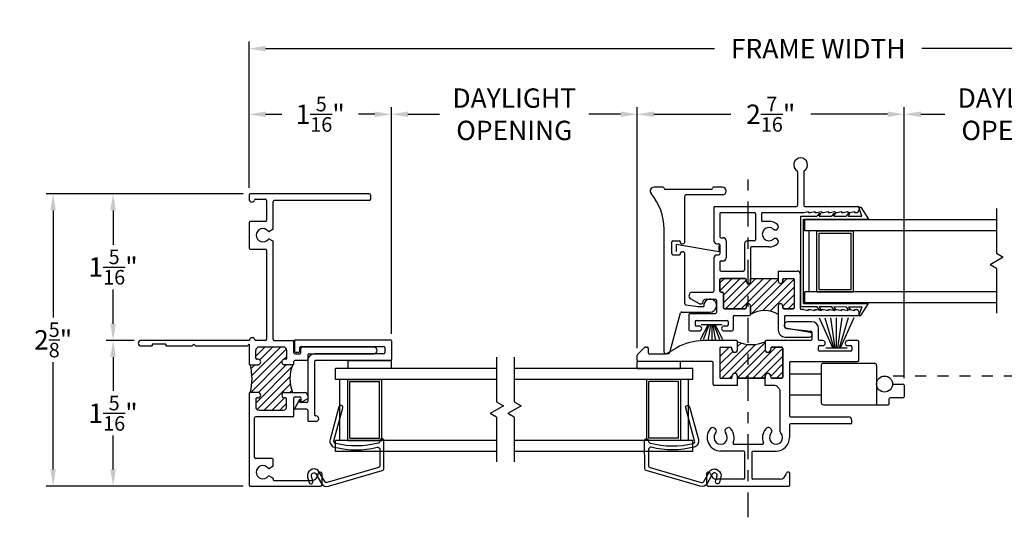
# Model space of a CAD drawing. Extents: x 6.7 to 50.1, y 5.3 to 18.3.
# Drawn here: x 36.7 to 45.6, y 13.4 to 17.9 of the extents above; entities that cross this region are included whole.
import ezdxf

# ---------------------------------------------------------------- set-up
doc = ezdxf.new("R2010")
doc.units = 0
doc.header["$LTSCALE"] = 0.3
doc.header["$MEASUREMENT"] = 0
for name, pattern in [('CENTER2', [1.125, 0.75, -0.125, 0.125, -0.125]), ('HIDDEN', [0.375, 0.25, -0.125]), ('HIDDEN2', [0.1875, 0.125, -0.0625])]:
    doc.linetypes.add(name, pattern=pattern)
for name, color, linetype in [('CENTER', 6, 'CENTER2'), ('DIM2', 7, 'Continuous'), ('GLASS', 7, 'Continuous'), ('HIDDEN', 5, 'HIDDEN2'), ('LAYER1', 7, 'Continuous'), ('PART', 7, 'Continuous'), ('VINYL', 7, 'Continuous'), ('WOOD', 7, 'Continuous')]:
    doc.layers.add(name, color=color, linetype=linetype)
doc.styles.add('ARCHITECTURAL', font='simplex.shx')
doc.dimstyles.new('DIM-MMSTACKED', dxfattribs={"dimscale": 0, "dimtxt": 0.175, "dimasz": 0.15, "dimexe": 0.063, "dimexo": 0.063, "dimgap": 0.07, "dimtad": 0, "dimtih": 1, "dimtoh": 1, "dimdec": 4, "dimzin": 4, "dimdsep": 46, "dimlunit": 4, "dimtxsty": 'ARCHITECTURAL', "dimcen": 0.02, "dimclrt": 7, "dimadec": 0, "dimazin": 0, "dimtfac": 0.75, "dimtdec": 4, "dimtmove": 2, "dimatfit": 3, "dimfxl": 0, "dimfrac": 1, "dimtolj": 1, "dimtzin": 4, "dimarcsym": 0})

# ---------------------------------------------------------------- blocks, each defined once
blk = doc.blocks.new('*D119')
at = {"color": 0, "lineweight": -2, "ltscale": 3.333333}
for p, q in [((38.7665, 16.2945), (36.9874, 16.2945)), ((37.0504, 16.1445), (37.0504, 15.1762)), ((37.0504, 13.8055), (37.0504, 14.7737)), ((38.7665, 13.6555), (36.9874, 13.6555))]:
    blk.add_line(p, q, dxfattribs=at)
at = {"color": 0, "ltscale": 3.333333}
for points in [[(37.0254, 16.1445), (37.0754, 16.1445), (37.0504, 16.2945)], [(37.0254, 13.8055), (37.0754, 13.8055), (37.0504, 13.6555)]]:
    blk.add_solid(points, dxfattribs=at)
at = {"color": 7, "ltscale": 3.333333, "insert": (37.0504, 14.975), "char_height": 0.175, "attachment_point": 5, "style": 'ARCHITECTURAL'}
blk.add_mtext('\\A1;2{\\H0.75x;\\S5/8;}"', dxfattribs=at)
blk = doc.blocks.new('*D120')
at = {"color": 0, "lineweight": -2, "ltscale": 3.333333}
for p, q in [((38.7665, 16.2945), (37.5288, 16.2945)), ((37.5918, 16.1445), (37.5918, 15.8337)), ((37.5918, 15.1205), (37.5918, 15.4312)), ((37.7815, 14.9705), (37.5288, 14.9705))]:
    blk.add_line(p, q, dxfattribs=at)
at = {"color": 0, "ltscale": 3.333333}
for points in [[(37.5668, 16.1445), (37.6168, 16.1445), (37.5918, 16.2945)], [(37.5668, 15.1205), (37.6168, 15.1205), (37.5918, 14.9705)]]:
    blk.add_solid(points, dxfattribs=at)
at = {"color": 7, "ltscale": 3.333333, "insert": (37.5918, 15.6325), "char_height": 0.175, "attachment_point": 5, "style": 'ARCHITECTURAL'}
blk.add_mtext('\\A1;1{\\H0.75x;\\S5/16;}"', dxfattribs=at)
blk = doc.blocks.new('*D123')
at = {"color": 0, "lineweight": -2, "ltscale": 3.333333}
for p, q in [((38.8195, 16.3475), (38.8195, 17.075)), ((40.1045, 15.0295), (40.1045, 17.075)), ((38.9695, 17.012), (39.117, 17.012)), ((39.9545, 17.012), (39.807, 17.012))]:
    blk.add_line(p, q, dxfattribs=at)
at = {"color": 0, "ltscale": 3.333333}
for points in [[(38.9695, 17.037), (38.9695, 16.987), (38.8195, 17.012)], [(39.9545, 17.037), (39.9545, 16.987), (40.1045, 17.012)]]:
    blk.add_solid(points, dxfattribs=at)
at = {"color": 7, "ltscale": 3.333333, "insert": (39.462, 17.012), "char_height": 0.175, "attachment_point": 5, "style": 'ARCHITECTURAL'}
blk.add_mtext('\\A1;1{\\H0.75x;\\S5/16;}"', dxfattribs=at)
blk = doc.blocks.new('*D124')
at = {"color": 0, "lineweight": -2, "ltscale": 3.333333}
for p, q in [((40.1045, 15.0295), (40.1045, 17.075)), ((42.3253, 14.9003), (42.3253, 17.075)), ((40.2545, 17.012), (40.5408, 17.012)), ((42.1753, 17.012), (41.8891, 17.012))]:
    blk.add_line(p, q, dxfattribs=at)
at = {"color": 0, "ltscale": 3.333333}
for points in [[(40.2545, 17.037), (40.2545, 16.987), (40.1045, 17.012)], [(42.1753, 17.037), (42.1753, 16.987), (42.3253, 17.012)]]:
    blk.add_solid(points, dxfattribs=at)
at = {"color": 7, "ltscale": 3.333333, "insert": (41.2149, 17.012), "char_height": 0.175, "attachment_point": 5, "style": 'ARCHITECTURAL'}
blk.add_mtext('\\A1;DAYLIGHT \\POPENING', dxfattribs=at)
blk = doc.blocks.new('*D125')
at = {"color": 0, "lineweight": -2, "ltscale": 3.333333}
for p, q in [((37.7815, 14.9705), (37.5288, 14.9705)), ((37.5918, 14.8205), (37.5918, 14.5142)), ((37.5918, 13.8055), (37.5918, 14.1117)), ((38.7665, 13.6555), (37.5288, 13.6555))]:
    blk.add_line(p, q, dxfattribs=at)
at = {"color": 0, "ltscale": 3.333333}
for points in [[(37.5668, 14.8205), (37.6168, 14.8205), (37.5918, 14.9705)], [(37.5668, 13.8055), (37.6168, 13.8055), (37.5918, 13.6555)]]:
    blk.add_solid(points, dxfattribs=at)
at = {"color": 7, "ltscale": 3.333333, "insert": (37.5918, 14.313), "char_height": 0.175, "attachment_point": 5, "style": 'ARCHITECTURAL'}
blk.add_mtext('\\A1;1{\\H0.75x;\\S5/16;}"', dxfattribs=at)
blk = doc.blocks.new('*D126')
at = {"color": 0, "lineweight": -2, "ltscale": 3.333333}
for p, q in [((38.8195, 16.3475), (38.8195, 17.6677)), ((49.0995, 16.3475), (49.0995, 17.6677)), ((38.9695, 17.6047), (43.0228, 17.6047)), ((48.9495, 17.6047), (44.8962, 17.6047))]:
    blk.add_line(p, q, dxfattribs=at)
at = {"color": 0, "ltscale": 3.333333}
for points in [[(38.9695, 17.6297), (38.9695, 17.5797), (38.8195, 17.6047)], [(48.9495, 17.6297), (48.9495, 17.5797), (49.0995, 17.6047)]]:
    blk.add_solid(points, dxfattribs=at)
at = {"color": 7, "ltscale": 3.333333, "insert": (43.9595, 17.6047), "char_height": 0.175, "attachment_point": 5, "style": 'ARCHITECTURAL'}
blk.add_mtext('\\A1;FRAME WIDTH', dxfattribs=at)
blk = doc.blocks.new('*D127')
at = {"color": 0, "lineweight": -2, "ltscale": 3.333333}
for p, q in [((42.3253, 14.9003), (42.3253, 17.075)), ((44.7363, 14.6296), (44.7363, 17.075)), ((42.4753, 17.012), (43.1692, 17.012)), ((44.5863, 17.012), (43.8925, 17.012))]:
    blk.add_line(p, q, dxfattribs=at)
at = {"color": 0, "ltscale": 3.333333}
for points in [[(42.4753, 17.037), (42.4753, 16.987), (42.3253, 17.012)], [(44.5863, 17.037), (44.5863, 16.987), (44.7363, 17.012)]]:
    blk.add_solid(points, dxfattribs=at)
at = {"color": 7, "ltscale": 3.333333, "insert": (43.5308, 17.012), "char_height": 0.175, "attachment_point": 5, "style": 'ARCHITECTURAL'}
blk.add_mtext('\\A1;2{\\H0.75x;\\S7/16;}"', dxfattribs=at)
blk = doc.blocks.new('*D129')
at = {"color": 0, "lineweight": -2, "ltscale": 3.333333}
for p, q in [((44.7363, 14.6296), (44.7363, 17.075)), ((46.8181, 16.1284), (46.8181, 17.075)), ((44.8863, 17.012), (45.103, 17.012)), ((46.6681, 17.012), (46.4514, 17.012))]:
    blk.add_line(p, q, dxfattribs=at)
at = {"color": 0, "ltscale": 3.333333}
for points in [[(44.8863, 17.037), (44.8863, 16.987), (44.7363, 17.012)], [(46.6681, 17.037), (46.6681, 16.987), (46.8181, 17.012)]]:
    blk.add_solid(points, dxfattribs=at)
at = {"color": 7, "ltscale": 3.333333, "insert": (45.7772, 17.012), "char_height": 0.175, "attachment_point": 5, "style": 'ARCHITECTURAL'}
blk.add_mtext('\\A1;DAYLIGHT \\POPENING', dxfattribs=at)

msp = doc.modelspace()

# ---------------------------------------------------------------- linework, layer by layer
at = {"color": 7}
for p, q in [((45.56878, 16.16058), (45.56878, 15.7565)), ((45.56878, 15.7565), (45.63104, 15.72056)), ((45.56878, 15.7565), (45.63104, 15.72056)), ((45.63104, 15.72056), (45.5117, 15.65166)), ((45.63104, 15.72056), (45.5117, 15.65166)), ((45.56878, 15.6187), (45.5117, 15.65166)), ((45.56878, 15.6187), (45.5117, 15.65166)), ((45.56878, 15.6187), (45.56878, 15.21541)), ((41.05491, 14.81972), (41.05491, 14.41565)), ((41.21442, 14.81972), (41.21442, 14.41565)), ((41.05491, 14.41565), (41.11716, 14.37971)), ((41.05491, 14.41565), (41.11716, 14.37971)), ((41.21442, 14.41565), (41.27668, 14.37971)), ((41.21442, 14.41565), (41.27668, 14.37971)), ((41.11716, 14.37971), (40.99782, 14.31081)), ((41.11716, 14.37971), (40.99782, 14.31081)), ((41.27668, 14.37971), (41.15733, 14.31081)), ((41.27668, 14.37971), (41.15733, 14.31081)), ((41.05491, 14.27785), (40.99782, 14.31081)), ((41.05491, 14.27785), (40.99782, 14.31081)), ((41.05491, 14.27785), (41.05491, 13.87456)), ((41.21442, 14.27785), (41.15733, 14.31081)), ((41.21442, 14.27785), (41.15733, 14.31081)), ((41.21442, 14.27785), (41.21442, 13.87456))]:
    msp.add_line(p, q, dxfattribs=at)
at = {"color": 7, "ltscale": 3.333333}
for p, q in [((43.48047, 14.95846), (43.48047, 14.88821)), ((43.15386, 14.90846), (43.17047, 14.90846)), ((43.18047, 14.89846), (43.18047, 14.88845)), ((43.53047, 14.88821), (43.53047, 14.89846)), ((43.54047, 14.90846), (43.63033, 14.90846)), ((43.64033, 14.89846), (43.64033, 14.6391)), ((43.17047, 14.62746), (43.08061, 14.62746)), ((43.18047, 14.64783), (43.18047, 14.63746)), ((43.23047, 14.6291), (43.23047, 14.6477)), ((43.48047, 14.6291), (43.23047, 14.6291)), ((43.48047, 14.64771), (43.48047, 14.6291)), ((43.53047, 14.6391), (43.53047, 14.64771)), ((43.63033, 14.6291), (43.54047, 14.6291))]:
    msp.add_line(p, q, dxfattribs=at)
msp.add_lwpolyline([(43.74233, 15.26646, -0.4142136), (43.73233, 15.25646), (43.64933, 15.25646, -0.4142136), (43.63933, 15.26646), (43.63933, 15.28146, 1), (43.59933, 15.28146), (43.59933, 15.20446, 0.2779146), (43.34933, 15.20446), (43.34933, 15.28146, 1), (43.30933, 15.28146), (43.30933, 15.26646, -0.4142136), (43.29933, 15.25646), (43.11433, 15.25646, -0.4142136), (43.10433, 15.26646), (43.10433, 15.39446, 0.4142136), (43.09433, 15.40446), (43.08233, 15.40446, -0.4142136), (43.07233, 15.41446), (43.07233, 15.52046, -0.4142136), (43.08233, 15.53046), (43.29933, 15.53046, -0.4142136), (43.30933, 15.52046), (43.30933, 15.50521, 1), (43.34933, 15.50521), (43.34933, 15.53046), (43.59933, 15.53046), (43.59933, 15.50546, 1), (43.63933, 15.50546), (43.63933, 15.52046, -0.4142136), (43.64933, 15.53046), (43.73233, 15.53046, -0.4142136), (43.74233, 15.52046)], format="xyb", close=True, dxfattribs=at)
for centre, radius, start, end in [((43.17047, 14.89846), 0.01, 0, 90), ((43.20547, 14.88822), 0.025, 179.47213, 359.983794), ((43.50547, 14.88821), 0.025, 180.00071, 0.000727), ((43.54047, 14.89846), 0.01, 90, 180.000727), ((43.63033, 14.89846), 0.01, 0, 90), ((43.20547, 14.64771), 0.025, 359.983932, 179.733231), ((43.50547, 14.64771), 0.025, 0.000658, 180), ((43.08061, 14.63746), 0.01, 180, 270), ((43.17047, 14.63746), 0.01, 270, 0.004369), ((43.54047, 14.6391), 0.01, 180.000658, 270), ((43.63033, 14.6391), 0.01, 270, 0)]:
    msp.add_arc(centre, radius, start, end, dxfattribs=at)
at = {"layer": 'CENTER', "color": 7}
msp.add_line((43.32833, 13.37335), (43.32833, 16.52175), dxfattribs=at)
at = {"layer": 'DIM2', "color": 7, "linetype": 'Continuous'}
msp.add_line((44.01571, 16.18946), (44.01571, 16.18946), dxfattribs=at)
at = {"layer": 'GLASS', "color": 7, "linetype": 'Continuous'}
for p, q in [((43.83733, 15.95881), (43.83733, 16.05881)), ((45.56878, 16.05881), (43.83733, 16.05881)), ((45.56878, 15.95881), (43.83733, 15.95881)), ((43.87733, 15.40881), (43.87733, 15.95881)), ((43.94733, 15.40881), (43.94733, 15.95881)), ((43.94733, 15.95881), (44.27733, 15.95881)), ((43.96733, 15.42881), (43.96733, 15.93881)), ((43.96733, 15.93881), (44.25733, 15.93881)), ((44.25733, 15.42881), (44.25733, 15.93881)), ((44.27733, 15.40881), (44.27733, 15.95881)), ((43.83733, 15.30881), (43.83733, 15.40881)), ((45.56878, 15.40881), (43.83733, 15.40881)), ((43.94733, 15.40881), (44.27733, 15.40881)), ((43.96733, 15.42881), (44.25733, 15.42881)), ((45.56878, 15.30881), (43.83733, 15.30881)), ((39.71366, 14.78846), (40.10452, 14.78846)), ((39.71366, 14.71796), (39.71366, 14.78846)), ((40.10452, 14.71796), (40.10452, 14.78846)), ((42.32433, 14.71796), (42.32433, 14.78046)), ((42.71519, 14.78046), (42.32433, 14.78046)), ((42.71519, 14.71796), (42.71519, 14.78046)), ((39.60052, 14.61796), (39.60052, 14.71796)), ((41.05491, 14.71796), (39.60052, 14.71796)), ((40.10452, 14.71796), (39.71366, 14.71796)), ((42.82833, 14.71796), (41.21442, 14.71796)), ((42.32433, 14.71796), (42.71519, 14.71796)), ((42.82833, 14.61796), (42.82833, 14.71796)), ((41.05491, 14.61796), (39.60052, 14.61796)), ((39.64052, 14.06796), (39.64052, 14.61796)), ((39.71052, 14.06796), (39.71052, 14.61796)), ((39.71052, 14.61796), (40.01764, 14.61796)), ((39.73052, 14.59796), (39.99764, 14.59796)), ((39.73052, 14.08796), (39.73052, 14.59796)), ((39.99764, 14.08796), (39.99764, 14.59796)), ((40.01764, 14.06796), (40.01764, 14.61796)), ((42.82833, 14.61796), (41.21442, 14.61796)), ((42.4112, 14.06796), (42.4112, 14.61796)), ((42.71833, 14.61796), (42.4112, 14.61796)), ((42.4312, 14.08796), (42.4312, 14.59796)), ((42.69833, 14.59796), (42.4312, 14.59796)), ((42.69833, 14.08796), (42.69833, 14.59796)), ((42.71833, 14.06796), (42.71833, 14.61796)), ((42.78833, 14.06796), (42.78833, 14.61796)), ((39.60052, 13.96796), (39.60052, 14.06796)), ((41.05491, 14.06796), (39.60052, 14.06796)), ((39.71052, 14.06796), (40.01764, 14.06796)), ((39.73052, 14.08796), (39.99764, 14.08796)), ((42.82833, 14.06796), (41.21442, 14.06796)), ((42.71833, 14.06796), (42.4112, 14.06796)), ((42.69833, 14.08796), (42.4312, 14.08796)), ((42.82833, 13.96796), (42.82833, 14.06796)), ((41.05491, 13.96796), (39.60052, 13.96796)), ((42.82833, 13.96796), (41.21442, 13.96796))]:
    msp.add_line(p, q, dxfattribs=at)
at = {"layer": 'HIDDEN', "color": 7, "linetype": 'HIDDEN'}
msp.add_line((47.93579, 14.64872), (44.5585, 14.64872), dxfattribs=at)
at = {"layer": 'LAYER1', "color": 7, "linetype": 'Continuous'}
for p, q in [((42.55733, 16.35346), (42.47733, 16.35346)), ((42.99433, 16.33346), (42.57733, 16.33346)), ((42.59488, 16.33346), (42.59488, 16.33346)), ((42.75533, 15.86246), (42.75533, 16.27346)), ((43.09433, 16.28346), (42.76533, 16.28346)), ((43.09433, 16.35346), (43.01433, 16.35346)), ((43.96753, 16.11568), (43.9828, 16.11568)), ((44.09922, 16.11568), (44.11456, 16.11568)), ((44.23091, 16.11568), (44.24632, 16.11568)), ((44.35923, 16.14539), (44.35923, 16.14539)), ((42.56733, 14.86346), (42.56733, 15.97477)), ((42.63733, 15.75396), (42.63733, 15.85896)), ((42.64733, 15.86896), (42.70533, 15.86896)), ((42.67633, 15.84025), (43.06225, 15.77395)), ((42.67633, 15.84025), (42.67633, 15.77387)), ((42.71533, 15.85246), (42.71533, 15.85896)), ((42.72533, 15.84246), (42.73533, 15.84246)), ((43.06225, 15.82738), (43.06225, 15.77395)), ((42.64733, 15.74396), (42.70533, 15.74396)), ((42.71533, 15.75396), (42.71533, 15.76046)), ((42.72533, 15.77046), (42.73533, 15.77046)), ((42.75533, 15.30224), (42.75533, 15.75046)), ((43.07233, 15.41899), (43.18381, 15.53046)), ((43.07233, 15.4897), (43.1131, 15.53046)), ((43.10433, 15.38027), (43.25452, 15.53046)), ((43.10433, 15.30956), (43.30933, 15.51456)), ((43.12194, 15.25646), (43.39594, 15.53046)), ((43.19265, 15.25646), (43.46665, 15.53046)), ((43.26336, 15.25646), (43.53736, 15.53046)), ((43.34933, 15.27172), (43.59933, 15.52172)), ((43.35748, 15.20916), (43.67878, 15.53046)), ((43.45766, 15.23863), (43.74201, 15.52298)), ((43.5242, 15.23401), (43.74233, 15.45214)), ((43.63933, 15.27843), (43.74233, 15.38143)), ((43.68807, 15.25646), (43.74233, 15.31072)), ((42.61931, 14.86088), (42.71529, 15.21905)), ((42.72495, 15.22646), (42.98433, 15.22646)), ((42.76394, 15.29234), (42.87688, 15.27646)), ((42.87688, 15.27646), (42.92688, 15.27646)), ((43.96874, 15.25049), (43.98371, 15.25049)), ((44.10043, 15.25049), (44.11548, 15.25049)), ((44.23212, 15.25049), (44.24724, 15.25049)), ((39.22952, 14.96646), (39.22952, 14.87446)), ((39.23952, 14.97646), (40.09452, 14.97646)), ((39.55345, 14.97646), (39.55345, 14.97646)), ((40.10452, 14.96646), (40.10452, 14.79846)), ((43.20044, 14.6722), (43.48047, 14.95223)), ((43.23047, 14.91436), (43.26266, 14.94655)), ((38.83544, 14.57218), (39.1553, 14.89205)), ((38.84181, 14.64927), (39.10301, 14.91046)), ((38.87952, 14.82839), (38.96159, 14.91046)), ((38.9158, 14.79396), (39.0323, 14.91046)), ((39.23952, 14.86446), (39.26952, 14.86446)), ((39.27952, 14.87446), (39.27952, 14.90646)), ((39.28952, 14.91646), (40.03452, 14.91646)), ((40.04452, 14.90646), (40.04452, 14.85846)), ((42.42549, 14.85669), (42.42549, 14.85669)), ((42.57733, 14.85346), (42.60965, 14.85346)), ((43.07061, 14.68379), (43.32122, 14.9344)), ((43.07061, 14.82522), (43.15386, 14.90846)), ((43.07061, 14.89593), (43.08315, 14.90846)), ((43.07061, 14.7545), (43.18723, 14.87112)), ((43.08499, 14.62746), (43.39221, 14.93469)), ((43.23047, 14.63152), (43.48119, 14.88224)), ((43.29876, 14.6291), (43.57812, 14.90846)), ((43.36947, 14.6291), (43.64023, 14.89986)), ((38.83457, 14.50061), (39.1193, 14.78533)), ((39.13055, 14.79658), (39.16052, 14.82655)), ((39.34952, 14.78846), (39.34952, 14.41846)), ((40.03452, 14.84846), (39.40952, 14.84846)), ((39.40952, 14.77846), (39.40952, 14.29846)), ((40.09452, 14.78846), (39.41952, 14.78846)), ((43.44063, 14.6291), (43.64033, 14.8288)), ((44.00633, 14.76438), (44.46633, 14.76438)), ((38.83664, 14.7148), (38.87244, 14.75061)), ((38.87952, 14.40413), (39.21025, 14.73486)), ((38.90367, 14.49899), (39.15529, 14.75061)), ((42.32433, 14.75321), (42.32433, 14.75321)), ((43.53046, 14.64822), (43.64033, 14.75809)), ((43.58205, 14.6291), (43.64033, 14.68737)), ((43.98633, 14.74438), (43.98633, 14.40938)), ((44.48633, 14.74438), (44.48633, 14.38938)), ((38.89374, 14.34764), (39.19289, 14.64679)), ((43.1557, 14.62746), (43.18098, 14.65274)), ((43.70033, 14.66949), (43.98633, 14.66949)), ((38.9575, 14.34069), (39.19682, 14.58001)), ((39.18813, 14.50061), (39.20864, 14.52112)), ((44.63066, 14.57655), (44.72633, 14.57655)), ((44.73633, 14.56655), (44.73633, 14.46155)), ((39.02821, 14.34069), (39.13875, 14.45123)), ((39.22952, 14.34846), (39.27952, 14.43846)), ((39.27952, 14.40846), (39.27952, 14.43846)), ((39.33952, 14.40846), (39.27952, 14.40846)), ((43.70033, 14.47768), (43.98633, 14.47768)), ((44.60133, 14.39938), (44.60133, 14.44155)), ((44.72633, 14.45155), (44.61133, 14.45155)), ((39.09892, 14.34069), (39.15888, 14.40065)), ((39.33952, 14.34846), (39.22952, 14.34846)), ((39.34952, 14.33846), (39.34952, 14.24846)), ((44.00633, 14.38938), (44.59133, 14.38938)), ((39.42452, 14.23846), (39.35952, 14.23846)), ((39.42452, 14.28846), (39.41952, 14.28846)), ((43.98183, 14.21846), (43.98183, 14.21846))]:
    msp.add_line(p, q, dxfattribs=at)
msp.add_circle((44.5585, 14.57655), 0.07217, dxfattribs=at)
for centre, radius, start, end in [((42.47733, 16.31846), 0.035, 90, 219.9723), ((42.06733, 15.97477), 0.5, 0.000002, 39.972298), ((42.55733, 16.34346), 0.01, 0, 90), ((42.57733, 16.34346), 0.01, 180, 270), ((42.76533, 16.27346), 0.01, 90, 180), ((42.99433, 16.34346), 0.01, 270, 0), ((43.01433, 16.34346), 0.01, 90, 180), ((43.09433, 16.31846), 0.035, 270, 90), ((42.64733, 15.85896), 0.01, 90, 180), ((42.70533, 15.85896), 0.01, 0, 90), ((42.72533, 15.85246), 0.01, 180, 270), ((42.73533, 15.86246), 0.02, 270, 0), ((42.64733, 15.75396), 0.01, 180, 270), ((42.70533, 15.75396), 0.01, 270, 0), ((42.72533, 15.76046), 0.01, 90, 180), ((42.73533, 15.75046), 0.02, 0, 90), ((42.76533, 15.30224), 0.01, 180, 262), ((42.98433, 15.28446), 0.058, 270, 187.92814), ((42.72495, 15.21646), 0.01, 90, 165), ((43.47433, 14.99694), 0.24226, 58.937222, 121.06278), ((43.89133, 15.04457), 0.01, 359.999981, 84), ((39.23952, 14.96646), 0.01, 90, 180), ((40.09452, 14.96646), 0.01, 0, 90), ((43.35547, 15.24674), 0.31421, 246.55765, 293.44229), ((39.23952, 14.87446), 0.01, 180, 270), ((39.26952, 14.87446), 0.01, 270, 0), ((39.28952, 14.90646), 0.01, 90, 180), ((40.03452, 14.90646), 0.01, 0, 90), ((40.03452, 14.85846), 0.01, 270, 0), ((42.57733, 14.86346), 0.01, 180, 270), ((42.60965, 14.86346), 0.01, 270, 345), ((39.21452, 14.76061), 0.01, 270, 0), ((39.23452, 14.77846), 0.01, 90, 180), ((39.40952, 14.78846), 0.06, 90, 180), ((39.41952, 14.77846), 0.01, 90, 180), ((40.09452, 14.79846), 0.01, 270, 0), ((44.00633, 14.74438), 0.02, 90, 180), ((44.46633, 14.74438), 0.02, 0, 90), ((38.39299, 14.62561), 0.45407, 344.02086, 15.979196), ((39.50811, 14.62354), 0.31991, 156.5963, 202.59799), ((44.72633, 14.56655), 0.01, 0, 90), ((39.33952, 14.41846), 0.01, 270, 0), ((44.00633, 14.40938), 0.02, 180, 270), ((44.61133, 14.44155), 0.01, 90, 180), ((44.72633, 14.46155), 0.01, 270, 0), ((39.33952, 14.33846), 0.01, 0, 90), ((44.59133, 14.39938), 0.01, 270, 0), ((39.35952, 14.24846), 0.01, 180, 270), ((39.41952, 14.29846), 0.01, 180, 270), ((39.42452, 14.26346), 0.025, 270, 90)]:
    msp.add_arc(centre, radius, start, end, dxfattribs=at)
at = {"layer": 'PART', "color": 7, "linetype": 'Continuous'}
for p, q in [((43.77333, 16.49292), (43.77333, 16.18946)), ((43.82833, 16.49292), (43.82833, 16.18946)), ((38.81952, 16.28446), (38.81952, 16.24446)), ((39.90552, 16.29446), (38.82952, 16.29446)), ((39.91552, 16.28446), (39.91552, 16.24446)), ((38.87806, 16.24446), (38.96752, 16.24446)), ((38.97752, 16.23446), (38.97752, 16.05446)), ((39.03752, 15.97893), (39.03752, 16.22446)), ((39.90552, 16.23446), (39.04752, 16.23446)), ((43.01733, 16.16946), (43.01733, 15.86946)), ((43.02733, 16.17946), (43.76333, 16.17946)), ((43.07233, 16.11446), (43.07233, 15.90746)), ((43.08233, 16.12446), (43.38233, 16.12446)), ((43.39233, 16.11446), (43.39233, 15.87946)), ((43.44733, 16.11446), (43.44733, 16.05446)), ((43.45733, 16.12446), (43.82833, 16.12446)), ((43.82833, 16.12446), (43.86833, 16.13446)), ((43.83833, 16.17946), (44.31833, 16.17946)), ((43.86833, 16.13446), (43.86833, 16.12446)), ((43.86833, 16.12446), (43.88833, 16.12446)), ((43.88833, 16.12446), (43.92833, 16.13446)), ((43.92833, 16.13446), (43.92833, 16.12446)), ((43.92833, 16.12446), (43.94833, 16.12446)), ((43.94833, 16.12446), (43.98833, 16.13446)), ((43.98833, 16.13446), (43.98833, 16.12446)), ((43.98833, 16.12446), (44.00833, 16.12446)), ((44.00833, 16.12446), (44.04833, 16.13446)), ((44.04833, 16.13446), (44.04833, 16.12446)), ((44.04833, 16.12446), (44.06833, 16.12446)), ((44.06833, 16.12446), (44.10833, 16.13446)), ((44.10833, 16.13446), (44.10833, 16.12446)), ((44.10833, 16.12446), (44.12833, 16.12446)), ((44.12833, 16.12446), (44.16833, 16.13446)), ((44.16833, 16.13446), (44.16833, 16.12446)), ((44.16833, 16.12446), (44.18833, 16.12446)), ((44.18833, 16.12446), (44.22833, 16.13446)), ((44.22833, 16.13446), (44.22833, 16.12446)), ((44.22833, 16.12446), (44.24833, 16.12446)), ((44.24833, 16.12446), (44.28833, 16.13446)), ((44.28833, 16.13446), (44.28833, 16.12446)), ((44.28833, 16.12446), (44.30133, 16.12446)), ((44.32833, 16.16946), (44.32833, 16.15146)), ((38.81952, 16.03446), (38.81952, 15.80446)), ((38.96752, 16.04446), (38.82952, 16.04446)), ((43.51433, 16.04446), (43.45733, 16.04446)), ((39.03252, 15.97027), (39.00452, 15.9541)), ((39.00452, 15.88482), (39.03252, 15.86866)), ((39.03752, 14.98046), (39.03752, 15.86)), ((43.04433, 15.84246), (43.06233, 15.84246)), ((43.07233, 15.83246), (43.07233, 15.75246)), ((43.08233, 15.89746), (43.10033, 15.89746)), ((43.12733, 15.87046), (43.12733, 15.71446)), ((43.29433, 15.84246), (43.29433, 15.6061)), ((43.38233, 15.86946), (43.32133, 15.86946)), ((38.82952, 15.79446), (38.96752, 15.79446)), ((38.97752, 15.78446), (38.97752, 14.98046)), ((43.04433, 15.74246), (43.06233, 15.74246)), ((43.34933, 15.80446), (43.34933, 15.50521)), ((43.51433, 15.81446), (43.35933, 15.81446)), ((43.01733, 15.71546), (43.01733, 15.41446)), ((43.07233, 15.67746), (43.07233, 15.6061)), ((43.08233, 15.68746), (43.10033, 15.68746)), ((43.08233, 15.5961), (43.28433, 15.5961)), ((43.59933, 15.5961), (43.77033, 15.5961)), ((43.59933, 15.5961), (43.59933, 15.50546)), ((43.79733, 15.5691), (43.79733, 15.25946)), ((43.07233, 15.52046), (43.07233, 15.41446)), ((43.29933, 15.53046), (43.08233, 15.53046)), ((43.30933, 15.52046), (43.30933, 15.50521)), ((43.34933, 15.53046), (43.59933, 15.53046)), ((43.63933, 15.52046), (43.63933, 15.50546)), ((43.64933, 15.53046), (43.73233, 15.53046)), ((43.74233, 15.52046), (43.74233, 15.26646)), ((42.82333, 15.40446), (43.00733, 15.40446)), ((43.08233, 15.40446), (43.09433, 15.40446)), ((43.10433, 15.39446), (43.10433, 15.26646)), ((42.81024, 15.34536), (42.88401, 15.30277)), ((42.88901, 15.30143), (42.90633, 15.30143)), ((42.91633, 15.31246), (42.91633, 15.31143)), ((42.94633, 15.34246), (43.03233, 15.34246)), ((43.04233, 15.33246), (43.04233, 15.22246)), ((42.80233, 15.21246), (43.03233, 15.21246)), ((43.11433, 15.25646), (43.29933, 15.25646)), ((43.30933, 15.28146), (43.30933, 15.26646)), ((43.34933, 15.28146), (43.34933, 15.20446)), ((43.59933, 15.28146), (43.59933, 15.06246)), ((43.63933, 15.28146), (43.63933, 15.26646)), ((43.64933, 15.25646), (43.73233, 15.25646)), ((43.82833, 15.24946), (43.80733, 15.24946)), ((43.82833, 15.24946), (43.86833, 15.23946)), ((43.86833, 15.23946), (43.86833, 15.24946)), ((43.86833, 15.24946), (43.88833, 15.24946)), ((43.88833, 15.24946), (43.92833, 15.23946)), ((43.92833, 15.23946), (43.92833, 15.24946)), ((43.92833, 15.24946), (43.94833, 15.24946)), ((43.94833, 15.24946), (43.98833, 15.23946)), ((43.98833, 15.24946), (44.00833, 15.24946)), ((43.98833, 15.23946), (43.98833, 15.24946)), ((44.00833, 15.24946), (44.04833, 15.23946)), ((44.04833, 15.23946), (44.04833, 15.24946)), ((44.04833, 15.24946), (44.06833, 15.24946)), ((44.06833, 15.24946), (44.10833, 15.23946)), ((44.10833, 15.24946), (44.12833, 15.24946)), ((44.10833, 15.23946), (44.10833, 15.24946)), ((44.12833, 15.24946), (44.16833, 15.23946)), ((44.16833, 15.23946), (44.16833, 15.24946)), ((44.16833, 15.24946), (44.18833, 15.24946)), ((44.18833, 15.24946), (44.22833, 15.23946)), ((44.22833, 15.24946), (44.24833, 15.24946)), ((44.22833, 15.23946), (44.22833, 15.24946)), ((44.24833, 15.24946), (44.28833, 15.23946)), ((44.28833, 15.24946), (44.30133, 15.24946)), ((44.28833, 15.23946), (44.28833, 15.24946)), ((44.32833, 15.20446), (44.32833, 15.22246)), ((42.79233, 15.20246), (42.79233, 15.06546)), ((42.84733, 15.14046), (42.84733, 15.11046)), ((42.85733, 15.15046), (43.13733, 15.15046)), ((43.14733, 15.14046), (43.14733, 15.11046)), ((43.19233, 15.18446), (43.19233, 15.06546)), ((43.20233, 15.19446), (43.33933, 15.19446)), ((43.65433, 15.18446), (43.65433, 15.09449)), ((43.66433, 15.19446), (44.31833, 15.19446)), ((43.90133, 15.13846), (43.68233, 15.13846)), ((42.80233, 15.05546), (42.88483, 15.05546)), ((42.85733, 15.10046), (42.88483, 15.10046)), ((43.10983, 15.10046), (43.13733, 15.10046)), ((43.10983, 15.05546), (43.18233, 15.05546)), ((43.66259, 15.08464), (43.88566, 15.04531)), ((43.67484, 15.07738), (43.89237, 15.05452)), ((43.90133, 15.04457), (43.90133, 14.97846)), ((43.96333, 14.97846), (43.96333, 15.07646)), ((38.82339, 14.97046), (37.84452, 14.97046)), ((38.96752, 14.97046), (38.87339, 14.97046)), ((39.04752, 14.97046), (39.21452, 14.97046)), ((39.22452, 14.85846), (39.22452, 14.96046)), ((43.22047, 14.96846), (42.92715, 14.96846)), ((43.23047, 14.88822), (43.23047, 14.95846)), ((43.48047, 14.95846), (43.48047, 14.88821)), ((43.89133, 14.96846), (43.49047, 14.96846)), ((43.66133, 15.00046), (43.88173, 15.00046)), ((44.00083, 14.96846), (43.97333, 14.96846)), ((44.31533, 14.96846), (44.22583, 14.96846)), ((44.32533, 14.79046), (44.32533, 14.95846)), ((37.84452, 14.92046), (37.94452, 14.92046)), ((38.06952, 14.93546), (37.94452, 14.93546)), ((37.94452, 14.93546), (37.94452, 14.92046)), ((38.06952, 14.93546), (38.06952, 14.92046)), ((38.06952, 14.92046), (38.30452, 14.92046)), ((38.31952, 14.93546), (38.30452, 14.92046)), ((38.31952, 14.93546), (38.33452, 14.92046)), ((38.33452, 14.92046), (38.80452, 14.92046)), ((38.81952, 14.93546), (38.80452, 14.92046)), ((38.81952, 14.93546), (38.81952, 14.76061)), ((38.87952, 14.8106), (38.87952, 14.87946)), ((39.12952, 14.91046), (38.91052, 14.91046)), ((39.16052, 14.8106), (39.16052, 14.87946)), ((39.28752, 14.85846), (39.28752, 14.89846)), ((39.94652, 14.90846), (39.29752, 14.90846)), ((42.3914, 14.90753), (42.32826, 14.84439)), ((42.39847, 14.91046), (42.41533, 14.91046)), ((42.42533, 14.90046), (42.42533, 14.85846)), ((42.58765, 14.8498), (42.67715, 14.90148)), ((43.07061, 14.89846), (43.07061, 14.63746)), ((43.08061, 14.90846), (43.17047, 14.90846)), ((43.18047, 14.88799), (43.18047, 14.89846)), ((43.53047, 14.88821), (43.53047, 14.89846)), ((43.63033, 14.90846), (43.54047, 14.90846)), ((43.64033, 14.6391), (43.64033, 14.89846)), ((43.96333, 14.88346), (43.96333, 14.91346)), ((43.97333, 14.92346), (44.00083, 14.92346)), ((44.25333, 14.87346), (43.97333, 14.87346)), ((44.22583, 14.92346), (44.25333, 14.92346)), ((44.26333, 14.91346), (44.26333, 14.88346)), ((38.89991, 14.8006), (38.88952, 14.8006)), ((39.15052, 14.8006), (39.14031, 14.80061)), ((39.22452, 14.76061), (39.22452, 14.77846)), ((39.23452, 14.84846), (39.27752, 14.84846)), ((39.33952, 14.78846), (39.23452, 14.78846)), ((39.34952, 14.83846), (39.34952, 14.79846)), ((39.35952, 14.84846), (39.94652, 14.84846)), ((42.32533, 14.79046), (42.32533, 14.83732)), ((43.00061, 14.78046), (42.33533, 14.78046)), ((42.43533, 14.84846), (42.58265, 14.84846)), ((43.01061, 14.57346), (43.01061, 14.77046)), ((43.70033, 14.77046), (43.70033, 14.29046)), ((43.71033, 14.78046), (44.31533, 14.78046)), ((38.82952, 14.75061), (38.89976, 14.75061)), ((39.21452, 14.75061), (39.14027, 14.75061)), ((43.17047, 14.62746), (43.08061, 14.62746)), ((43.18047, 14.63746), (43.18047, 14.64783)), ((43.23047, 14.56346), (43.23047, 14.64771)), ((43.23047, 14.6291), (43.48047, 14.6291)), ((43.48047, 14.56346), (43.48047, 14.64771)), ((43.53047, 14.6391), (43.53047, 14.64694)), ((43.54047, 14.6291), (43.63033, 14.6291)), ((38.89977, 14.50061), (38.82952, 14.50061)), ((39.14011, 14.50061), (39.31952, 14.50061)), ((43.23047, 14.56346), (43.02061, 14.56346)), ((43.55533, 14.56346), (43.48047, 14.56346)), ((43.61733, 14.14345), (43.61733, 14.50146)), ((38.81952, 14.49061), (38.81952, 13.66546)), ((38.87952, 14.44061), (38.87952, 14.37169)), ((38.89977, 14.45061), (38.88952, 14.45061)), ((39.14888, 14.45061), (39.14027, 14.45061)), ((39.15888, 14.37169), (39.15888, 14.44061)), ((39.22452, 14.29069), (39.22452, 14.45061)), ((39.23452, 14.46061), (39.27752, 14.46061)), ((39.28752, 14.45061), (39.28752, 14.41061)), ((39.28752, 14.41061), (39.34952, 14.4464)), ((39.34952, 14.47061), (39.34952, 14.4464)), ((38.91052, 14.34069), (39.12788, 14.34069)), ((38.86952, 13.91546), (38.86952, 14.27069)), ((39.21452, 14.28069), (38.87952, 14.28069)), ((43.71033, 14.28046), (44.23233, 14.28046)), ((44.26333, 14.22846), (44.26333, 14.24946)), ((43.70033, 14.20846), (43.70033, 14.09346)), ((44.25333, 14.21846), (43.71033, 14.21846)), ((43.28733, 13.97146), (43.07833, 13.97146)), ((43.20049, 14.03346), (43.45616, 14.03346)), ((43.29733, 13.72746), (43.29733, 13.96146)), ((43.35933, 13.96146), (43.35933, 13.72746)), ((43.36933, 13.97146), (43.57833, 13.97146)), ((39.02752, 13.90546), (38.87952, 13.90546)), ((39.03752, 13.83993), (39.03752, 13.89546)), ((39.03252, 13.83127), (39.00452, 13.8151)), ((39.00452, 13.74582), (39.03252, 13.72966)), ((39.03752, 13.721), (39.03752, 13.71546)), ((39.04752, 13.70546), (39.38252, 13.70546)), ((39.44452, 13.77046), (39.44452, 13.76746)), ((39.45452, 13.78046), (39.46552, 13.78046)), ((39.47552, 13.77046), (39.47552, 13.66546)), ((42.95333, 13.66546), (42.95333, 13.77046)), ((42.96333, 13.78046), (42.97489, 13.78046)), ((43.28733, 13.71746), (43.04633, 13.71746)), ((43.61033, 13.71746), (43.36933, 13.71746)), ((43.69333, 13.78046), (43.68176, 13.78046)), ((43.70333, 13.66546), (43.70333, 13.77046)), ((38.82952, 13.65546), (39.46552, 13.65546)), ((42.96333, 13.65546), (43.69333, 13.65546))]:
    msp.add_line(p, q, dxfattribs=at)
at = {"layer": 'PART'}
for points in [[(39.52619, 13.68727, -0.3462542), (39.50324, 13.69651), (39.45416, 13.78199, 0.4142136), (39.37908, 13.8023), (39.37443, 13.79963, 0.3394543), (39.34865, 13.73782), (39.36161, 13.68902, 0.4142136), (39.38301, 13.67659), (39.38301, 13.67659, 0.4142136), (39.39544, 13.69799), (39.38248, 13.7468, -0.3394543), (39.39185, 13.76928), (39.3965, 13.77195, -0.4142136), (39.42381, 13.76456), (39.47289, 13.67908, 0.3462542), (39.53598, 13.65367), (40.02217, 13.79546, 0.3326824), (40.03657, 13.81461), (40.03717, 14.06636, 0.4142136), (40.01971, 14.0839, 0.4142136), (40.00217, 14.06645), (40.00216, 14.06325, -0.3376336), (39.98742, 14.044, -0.1292007), (39.59954, 14.04052, -0.4189597), (39.58515, 14.06513), (39.6655, 14.36219, 0.4142136), (39.65318, 14.38365), (39.65318, 14.38365, 0.4142136), (39.63172, 14.37133), (39.55136, 14.07426, 0.4189597), (39.59095, 14.00659, 0.1228199), (39.97721, 14.0052, -0.4873808), (40.00198, 13.98573), (40.00163, 13.84088, -0.3326824), (39.98723, 13.82173)], [(42.90266, 13.68727, 0.3462542), (42.9256, 13.69651), (42.97468, 13.78199, -0.4142136), (43.04977, 13.8023), (43.05442, 13.79963, -0.3394543), (43.08019, 13.73782), (43.06724, 13.68902, -0.4142136), (43.04583, 13.67659), (43.04583, 13.67659, -0.4142136), (43.03341, 13.69799), (43.04636, 13.7468, 0.3394543), (43.03699, 13.76928), (43.03234, 13.77195, 0.4142136), (43.00504, 13.76456), (42.95595, 13.67908, -0.3462542), (42.89286, 13.65367), (42.40667, 13.79546, -0.3326824), (42.39227, 13.81461), (42.39168, 14.06636, -0.4142136), (42.40913, 14.0839, -0.4142136), (42.42668, 14.06645), (42.42668, 14.06325, 0.3376336), (42.44143, 14.044, 0.1292007), (42.8293, 14.04052, 0.4189597), (42.8437, 14.06513), (42.76334, 14.36219, -0.4142136), (42.77567, 14.38365), (42.77567, 14.38365, -0.4142136), (42.79713, 14.37133), (42.87748, 14.07426, -0.4189597), (42.83789, 14.00659, -0.1228199), (42.45164, 14.0052, 0.4873808), (42.42687, 13.98573), (42.42721, 13.84088, 0.3326824), (42.44161, 13.82173)]]:
    msp.add_lwpolyline(points, format="xyb", close=True, dxfattribs=at)
at = {"layer": 'PART', "color": 7, "linetype": 'Continuous'}
for centre, radius, start, end in [((43.80083, 16.55496), 0.0625, 301.14739, 238.85261), ((43.76333, 16.49292), 0.01, 0, 58.85261), ((43.83833, 16.49292), 0.01, 121.14739, 180), ((38.82952, 16.28446), 0.01, 90, 180), ((39.90552, 16.28446), 0.01, 0, 90), ((38.84452, 16.24446), 0.025, 180, 343.39845), ((38.87806, 16.23446), 0.01, 90, 163.39845), ((38.96752, 16.23446), 0.01, 0, 90), ((39.04752, 16.22446), 0.01, 90, 180), ((39.90552, 16.24446), 0.01, 270, 0), ((43.76333, 16.18946), 0.01, 270, 0), ((43.83833, 16.18946), 0.01, 180, 270), ((43.02733, 16.16946), 0.01, 90, 180), ((43.08233, 16.11446), 0.01, 90, 180), ((43.38233, 16.11446), 0.01, 0, 90), ((43.45733, 16.11446), 0.01, 90, 180), ((44.30133, 16.15146), 0.027, 270, 0), ((44.31833, 16.16946), 0.01, 0, 90), ((38.82952, 16.03446), 0.01, 90, 180), ((38.96752, 16.05446), 0.01, 270, 0), ((43.45733, 16.05446), 0.01, 180, 270), ((43.51433, 15.92946), 0.115, 48.317698, 90), ((43.57252, 15.99481), 0.0275, 228.3177, 48.317698), ((38.94452, 15.91946), 0.06, 38.213211, 321.78679), ((38.99952, 15.96277), 0.01, 218.21321, 300), ((39.02752, 15.97893), 0.01, 300, 0), ((43.51433, 15.92946), 0.06, 48.317698, 311.6823), ((38.99952, 15.87616), 0.01, 60, 141.78679), ((39.02752, 15.86), 0.01, 0, 60), ((43.04433, 15.86946), 0.027, 180, 270), ((43.06233, 15.83246), 0.01, 0, 90), ((43.08233, 15.90746), 0.01, 180, 270), ((43.10033, 15.87046), 0.027, 0, 90), ((43.32133, 15.84246), 0.027, 90, 180), ((43.38233, 15.87946), 0.01, 270, 0), ((43.51433, 15.92946), 0.115, 270, 311.6823), ((43.57252, 15.86411), 0.0275, 311.6823, 131.6823), ((38.82952, 15.80446), 0.01, 180, 270), ((38.96752, 15.78446), 0.01, 0, 90), ((43.04433, 15.71546), 0.027, 90, 180), ((43.06233, 15.75246), 0.01, 270, 0), ((43.35933, 15.80446), 0.01, 90, 180.00002), ((43.08233, 15.67746), 0.01, 90, 180), ((43.10033, 15.71446), 0.027, 270, 0), ((43.08233, 15.6061), 0.01, 180, 270), ((43.28433, 15.6061), 0.01, 270, 0), ((43.77033, 15.5691), 0.027, 0, 90), ((43.08233, 15.52046), 0.01, 90, 180), ((43.29933, 15.52046), 0.01, 0, 90), ((43.32933, 15.50521), 0.02, 180, 0.000011), ((43.61933, 15.50546), 0.02, 180, 0), ((43.64933, 15.52046), 0.01, 90, 180), ((43.73233, 15.52046), 0.01, 0, 90), ((42.82333, 15.37346), 0.031, 89.999991, 245.03403), ((43.00733, 15.41446), 0.01, 270, 0), ((43.08233, 15.41446), 0.01, 180, 270), ((43.09433, 15.39446), 0.01, 0, 90), ((42.88901, 15.31143), 0.01, 240, 270), ((42.90633, 15.31143), 0.01, 270, 0), ((42.94633, 15.31246), 0.03, 90, 180), ((43.03233, 15.33246), 0.01, 0, 90), ((43.32933, 15.28146), 0.02, 0, 180), ((43.61933, 15.28146), 0.02, 0, 180), ((42.80233, 15.20246), 0.01, 90, 180), ((43.03233, 15.22246), 0.01, 270, 0), ((43.11433, 15.26646), 0.01, 180, 270), ((43.29933, 15.26646), 0.01, 270, 0), ((43.64933, 15.26646), 0.01, 180, 270), ((43.73233, 15.26646), 0.01, 270, 0), ((43.80733, 15.25946), 0.01, 180, 270), ((44.30133, 15.22246), 0.027, 0, 90), ((42.85733, 15.14046), 0.01, 90, 180), ((43.13733, 15.14046), 0.01, 0, 90), ((43.20233, 15.18446), 0.01, 90, 180), ((43.33933, 15.20446), 0.01, 270, 0), ((43.68233, 15.10746), 0.031, 89.999973, 256.02762), ((43.66433, 15.18446), 0.01, 90, 180), ((43.90133, 15.07646), 0.062, 0.000001, 89.999991), ((44.31833, 15.20446), 0.01, 270, 0), ((42.80233, 15.06546), 0.01, 180, 270), ((42.85733, 15.11046), 0.01, 180, 270), ((42.88483, 15.07796), 0.0225, 270, 90), ((43.10983, 15.07796), 0.0225, 90, 270), ((43.13733, 15.11046), 0.01, 270, 0), ((43.18233, 15.06546), 0.01, 270, 0), ((43.66133, 15.06246), 0.062, 179.99999, 270), ((43.66433, 15.09449), 0.01, 180, 260), ((43.88173, 15.02306), 0.0226, 270, 80), ((37.84452, 14.94546), 0.025, 90, 270), ((38.84839, 14.97073), 0.025, 359.399749, 180.60025), ((38.96752, 14.98046), 0.01, 270, 0), ((39.04752, 14.98046), 0.01, 180, 270), ((39.21452, 14.96046), 0.01, 0, 90), ((42.92715, 14.46846), 0.5, 90, 120), ((43.22047, 14.95846), 0.01, 0, 90), ((43.49047, 14.95846), 0.01, 90, 180.00071), ((43.89133, 14.97846), 0.01, 270, 0), ((43.97333, 14.97846), 0.01, 180, 270), ((44.00083, 14.94596), 0.0225, 270, 89.999987), ((44.22583, 14.94596), 0.0225, 90.00001, 270), ((44.31533, 14.95846), 0.01, 0, 90), ((38.91052, 14.87946), 0.031, 90, 180), ((39.12952, 14.87946), 0.031, 0, 90), ((39.23452, 14.85846), 0.01, 180, 270), ((39.27752, 14.85846), 0.01, 270, 0), ((39.29752, 14.89846), 0.01, 90, 180), ((39.94652, 14.87846), 0.03, 270, 90), ((42.39847, 14.90046), 0.01, 90, 135), ((42.41533, 14.90046), 0.01, 359.999981, 89.999999), ((42.43533, 14.85846), 0.01, 179.99999, 270), ((42.58265, 14.85846), 0.01, 270, 300), ((43.08061, 14.89846), 0.01, 90, 180), ((43.17047, 14.89846), 0.01, 0, 90), ((43.20547, 14.88822), 0.025, 180.52736, 0.000003), ((43.50547, 14.88821), 0.025, 180.00071, 0.000697), ((43.54047, 14.89846), 0.01, 90, 180.00071), ((43.63033, 14.89846), 0.01, 0, 90), ((43.97333, 14.91346), 0.01, 90, 180), ((43.97333, 14.88346), 0.01, 180, 270), ((44.25333, 14.91346), 0.01, 0, 90), ((44.25333, 14.88346), 0.01, 270, 0), ((38.82952, 14.76061), 0.01, 180, 270), ((38.88952, 14.8106), 0.01, 180, 270.00592), ((38.89955, 14.73861), 0.062, 89.668621, 90), ((38.89976, 14.77561), 0.025, 270, 90.00592), ((39.14027, 14.77561), 0.025, 89.994077, 270), ((39.14048, 14.73861), 0.062, 90, 90.33138), ((39.15052, 14.8106), 0.01, 269.99564, 0), ((39.33952, 14.79846), 0.01, 270, 0), ((39.35952, 14.83846), 0.01, 90, 180), ((42.33533, 14.83732), 0.01, 135, 180), ((42.33533, 14.79046), 0.01, 180, 270), ((43.00061, 14.77046), 0.01, 0, 90), ((43.71033, 14.77046), 0.01, 90, 180), ((44.31533, 14.79046), 0.01, 270, 0), ((43.20547, 14.64771), 0.025, 0.000267, 179.73384), ((43.50547, 14.64771), 0.025, 358.224316, 179.99929), ((43.08061, 14.63746), 0.01, 180, 270), ((43.17047, 14.63746), 0.01, 270, 0.004364), ((43.54047, 14.6391), 0.01, 180.00073, 270), ((43.63033, 14.6391), 0.01, 270, 0), ((38.82952, 14.49061), 0.01, 89.99929, 180), ((38.89977, 14.47561), 0.025, 269.99929, 89.99929), ((39.14027, 14.47561), 0.025, 90.36728, 270.00071), ((39.31952, 14.47061), 0.03, 0, 90), ((43.02061, 14.57346), 0.01, 180, 270), ((43.55533, 14.50146), 0.062, 359.999999, 90.00001), ((38.88952, 14.44061), 0.01, 89.99929, 180), ((39.14888, 14.44061), 0.01, 0, 90.00071), ((39.23452, 14.45061), 0.01, 90, 180), ((39.27752, 14.45061), 0.01, 0, 90), ((38.91052, 14.37169), 0.031, 180, 270), ((39.12788, 14.37169), 0.031, 270, 0), ((38.87952, 14.27069), 0.01, 90, 180), ((39.21452, 14.29069), 0.01, 270, 0), ((43.71033, 14.29046), 0.01, 180, 270), ((44.23233, 14.24946), 0.031, 0, 90), ((44.25333, 14.22846), 0.01, 270, 0), ((43.07833, 14.09346), 0.122, 139.91705, 270), ((43.0087, 14.15206), 0.031, 319.91706, 139.91704), ((43.14795, 14.15206), 0.031, 40.082952, 220.08295), ((43.07833, 14.09346), 0.122, 337.74138, 40.082951), ((43.57833, 14.09346), 0.122, 139.91705, 202.25862), ((43.5087, 14.15206), 0.031, 319.91704, 139.91705), ((43.62733, 14.14345), 0.01, 180, 225.573), ((43.71033, 14.20846), 0.01, 90, 180), ((43.07833, 14.09346), 0.06, 139.91705, 40.082952), ((43.57833, 14.09346), 0.06, 139.91706, 45.572996), ((43.57833, 14.09346), 0.122, 269.99999, 0.000001), ((43.20049, 14.04346), 0.01, 157.74138, 270), ((43.28733, 13.96146), 0.01, 0, 90), ((43.36933, 13.96146), 0.01, 90, 180), ((43.45616, 14.04346), 0.01, 270, 22.258621), ((38.87952, 13.91546), 0.01, 180, 270), ((39.02752, 13.89546), 0.01, 0, 90), ((38.94452, 13.78046), 0.06, 38.213211, 321.78679), ((38.99952, 13.82377), 0.01, 218.21321, 300), ((39.02752, 13.83993), 0.01, 300, 0), ((38.99952, 13.73716), 0.01, 60, 141.78679), ((39.02752, 13.721), 0.01, 0, 60), ((39.04752, 13.71546), 0.01, 180, 270.00001), ((39.38252, 13.76746), 0.062, 270, 0), ((39.45452, 13.77046), 0.01, 90, 180), ((39.46552, 13.77046), 0.01, 0, 90), ((42.96333, 13.77046), 0.01, 90, 180), ((42.97489, 13.77046), 0.01, 7.180756, 90), ((43.04633, 13.77946), 0.062, 187.18076, 270.00001), ((43.28733, 13.72746), 0.01, 270, 0), ((43.36933, 13.72746), 0.01, 180, 270), ((43.61033, 13.77946), 0.062, 270, 352.819244), ((43.68176, 13.77046), 0.01, 90, 172.81924), ((43.69333, 13.77046), 0.01, 0, 90), ((38.82952, 13.66546), 0.01, 180, 270), ((38.82952, 13.66546), 0.01, 180, 270), ((39.46552, 13.66546), 0.01, 270, 0), ((42.96333, 13.66546), 0.01, 180, 270), ((43.69333, 13.66546), 0.01, 270, 0)]:
    msp.add_arc(centre, radius, start, end, dxfattribs=at)
at = {"layer": 'VINYL', "color": 7, "linetype": 'Continuous'}
for p, q in [((43.96753, 16.11568), (43.94809, 16.09208)), ((43.96809, 16.09214), (43.9828, 16.11568)), ((44.09922, 16.11568), (44.08009, 16.09246)), ((44.10009, 16.09252), (44.11456, 16.11568)), ((44.23091, 16.11568), (44.21209, 16.09284)), ((44.23209, 16.0929), (44.24632, 16.11568)), ((44.32529, 16.17317), (44.34529, 16.17322)), ((44.35375, 16.09325), (44.32529, 16.17317)), ((44.34529, 16.17322), (44.41268, 16.06542)), ((43.80114, 16.09166), (43.94809, 16.09208)), ((43.80114, 15.27597), (43.80114, 16.09166)), ((43.82614, 16.06374), (44.41268, 16.06542)), ((43.82614, 15.30389), (43.82614, 16.06374)), ((43.96809, 16.09214), (44.08009, 16.09246)), ((44.10009, 16.09252), (44.21209, 16.09284)), ((44.23209, 16.0929), (44.35375, 16.09325)), ((43.82614, 15.30389), (44.41268, 15.30221)), ((44.34529, 15.19441), (44.41268, 15.30221)), ((43.80114, 15.27597), (43.94809, 15.27554)), ((43.96874, 15.25049), (43.94809, 15.27554)), ((43.96809, 15.27549), (43.98371, 15.25049)), ((43.96809, 15.27549), (44.08009, 15.27517)), ((44.10043, 15.25049), (44.08009, 15.27517)), ((44.10009, 15.27511), (44.11548, 15.25049)), ((44.10009, 15.27511), (44.21209, 15.27479)), ((44.23212, 15.25049), (44.21209, 15.27479)), ((44.23209, 15.27473), (44.24724, 15.25049)), ((44.23209, 15.27473), (44.35375, 15.27438)), ((44.35375, 15.27438), (44.32529, 15.19446)), ((44.32529, 15.19446), (44.34529, 15.19441))]:
    msp.add_line(p, q, dxfattribs=at)
at = {"layer": 'WOOD', "color": 7, "linetype": 'Continuous'}
for p, q in [((43.96663, 15.17287), (44.09229, 14.89971)), ((44.02018, 15.17287), (44.10132, 14.89971)), ((44.11333, 14.89971), (44.07224, 15.17287)), ((44.12455, 14.89971), (44.12455, 15.17287)), ((44.13578, 14.89971), (44.17687, 15.17287)), ((44.22893, 15.17287), (44.14779, 14.89971)), ((44.28247, 15.17287), (44.15681, 14.89971)), ((42.89566, 14.9779), (42.96507, 15.1103)), ((43.09233, 15.1103), (42.90233, 15.1103)), ((42.92457, 14.9779), (42.97409, 15.1103)), ((42.9861, 15.1103), (42.96619, 14.9779)), ((42.99733, 15.1103), (42.99733, 14.9779)), ((43.00855, 15.1103), (43.02847, 14.9779)), ((43.07009, 14.9779), (43.02056, 15.1103)), ((43.09899, 14.9779), (43.02959, 15.1103)), ((44.21955, 14.89971), (44.02955, 14.89971))]:
    msp.add_line(p, q, dxfattribs=at)

# ---------------------------------------------------------------- dimensions: what is measured, and where the dimension line sits
at = {"ltscale": 3.333333}
for base, p1, p2, text, picture, middle in [((38.81952, 17.60475), (49.09946, 16.28446), (38.81952, 16.28446), 'FRAME WIDTH', '*D126', (43.95949, 17.60475)), ((42.32533, 17.01202), (40.10452, 14.96646), (42.32533, 14.83732), 'DAYLIGHT \\POPENING', '*D124', (41.21492, 17.01202)), ((46.8181, 17.01202), (44.73633, 14.56655), (46.8181, 16.06542), 'DAYLIGHT \\POPENING', '*D129', (45.77721, 17.01202))]:
    dim = msp.add_linear_dim(base=base, p1=p1, p2=p2, text=text, dimstyle='DIM-MMSTACKED', override={"dimscale": 1, "dimpost": '\\X'}, dxfattribs=at)
    dim.commit()
    dim.dimension.update_dxf_attribs({"geometry": picture, "text_midpoint": middle})
for base, p1, p2, picture, middle in [((40.10452, 17.01202), (38.81952, 16.28446), (40.10452, 14.96646), '*D123', (39.46202, 17.01202)), ((44.73633, 17.01202), (42.32533, 14.83732), (44.73633, 14.56655), '*D127', (43.53083, 17.01202))]:
    dim = msp.add_linear_dim(base=base, p1=p1, p2=p2, dimstyle='DIM-MMSTACKED', override={"dimscale": 1, "dimpost": '\\X'}, dxfattribs=at)
    dim.commit()
    dim.dimension.update_dxf_attribs({"geometry": picture, "text_midpoint": middle})
for base, p1, p2, angle, picture, middle in [((37.05041, 13.65546), (38.82952, 16.29446), (38.82952, 13.65546), 90, '*D119', (37.05041, 14.97496)), ((37.59178, 16.29446), (37.84452, 14.97046), (38.82952, 16.29446), 270, '*D120', (37.59178, 15.63246)), ((37.59178, 14.97046), (38.82952, 13.65546), (37.84452, 14.97046), 270, '*D125', (37.59178, 14.31296))]:
    dim = msp.add_linear_dim(base=base, p1=p1, p2=p2, angle=angle, dimstyle='DIM-MMSTACKED', override={"dimscale": 1, "dimpost": '\\X'}, dxfattribs=at)
    dim.commit()
    dim.dimension.update_dxf_attribs({"geometry": picture, "text_midpoint": middle})

doc.saveas('drawing.dxf')
